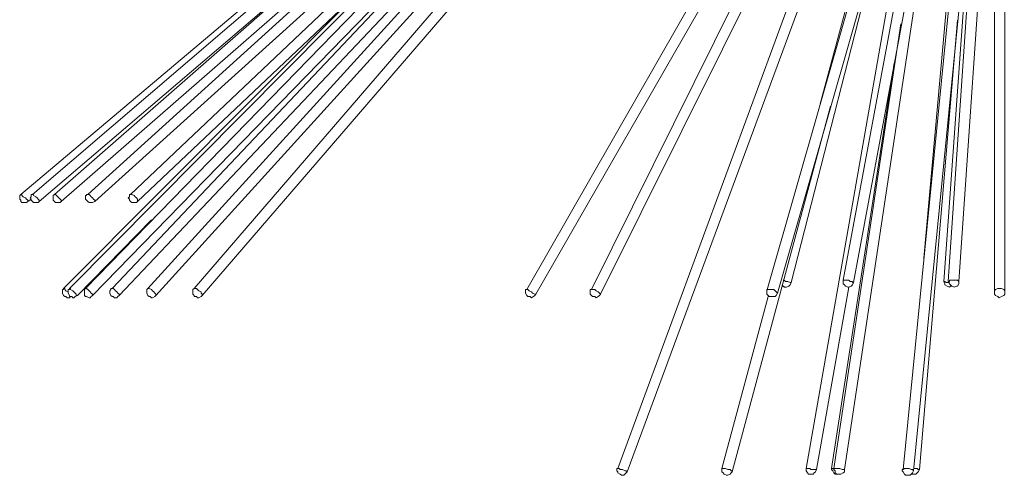
# Model space of a CAD drawing. Units: inches. Extents: x 0 to 40, y -14.5 to 0.
# Drawn here: x 8.2 to 19.9, y -14.5 to -9.1 of the extents above; entities that cross this region are included whole.
import ezdxf

# ---------------------------------------------------------------- set-up
doc = ezdxf.new("R2010")
doc.units = ezdxf.units.IN
doc.header["$MEASUREMENT"] = 0
doc.layers.add('Layer 1', color=7, linetype='Continuous')

# ---------------------------------------------------------------- blocks, each defined once
blk = doc.blocks.new('block 2')
at = {"layer": 'Layer 1', "color": 7, "lineweight": 18, "true_color": 0xffffff}
for points in [[(17.906, -3.204), (9.516, -11.158)], [(15.105, -12.346), (19.458, -3.591)], [(9.488, -11.199), (9.502, -11.213), (9.502, -11.227), (9.516, -11.241), (9.53, -11.255), (9.543, -11.255), (9.571, -11.255), (9.585, -11.255), (9.598, -11.241), (17.535, -3.729)], [(19.43, -3.715), (17.714, -10.081)], [(15.42, -14.459), (19.362, -3.784)], [(19.142, -3.922), (14.995, -12.29)], [(17.192, -4.06), (9.722, -12.277)], [(14.336, -12.346), (19.018, -4.184)], [(9.708, -12.318), (9.708, -12.332), (9.722, -12.359), (9.736, -12.373), (9.749, -12.373), (9.763, -12.387), (9.777, -12.387), (9.804, -12.373), (9.818, -12.359), (17.109, -4.322)], [(17.096, -4.35), (10.271, -12.277)], [(19.32, -4.474), (17.082, -12.304)], [(9.008, -11.158), (8.994, -11.158), (8.994, -11.172), (8.98, -11.172), (8.98, -11.186), (8.98, -11.199), (8.98, -11.213), (8.994, -11.227), (9.008, -11.241), (9.022, -11.255), (9.035, -11.255), (9.049, -11.255), (9.063, -11.255), (9.09, -11.241), (16.368, -4.668)], [(18.84, -4.82), (15.311, -14.417)], [(15.983, -5.206), (9.296, -12.277)], [(9.296, -12.277), (9.283, -12.277), (9.283, -12.29), (9.269, -12.304), (9.269, -12.318), (9.269, -12.332), (9.283, -12.359), (9.296, -12.373), (9.31, -12.373), (9.324, -12.387), (9.351, -12.387), (9.365, -12.373), (9.379, -12.359), (16.08, -5.275)], [(17.206, -12.332), (19.197, -5.372)], [(10.258, -12.318), (10.258, -12.346), (10.271, -12.359), (10.271, -12.373), (10.299, -12.373), (10.312, -12.387), (10.326, -12.387), (10.354, -12.373), (10.367, -12.359), (16.341, -5.427)], [(17.878, -14.431), (17.892, -14.445), (17.892, -14.472), (17.92, -14.486), (17.933, -14.486), (17.961, -14.486), (17.988, -14.472), (18.002, -14.459), (18.002, -14.431), (19.334, -5.579)], [(14.775, -5.62), (8.211, -11.158)], [(14.459, -5.924), (8.349, -11.158)], [(19.032, -5.952), (17.549, -14.417)], [(19.471, -6.09), (18.949, -11.918)], [(14.432, -6.67), (8.98, -12.277)], [(19.018, -6.642), (17.988, -12.18)], [(19.471, -6.629), (18.702, -14.431)], [(13.704, -6.698), (8.61, -11.158)], [(8.967, -12.318), (8.967, -12.332), (8.967, -12.359), (8.98, -12.373), (8.994, -12.373), (9.022, -12.387), (9.035, -12.387), (9.049, -12.373), (9.063, -12.359), (14.143, -7.14)], [(18.689, -14.445), (18.702, -14.459), (18.716, -14.486), (18.73, -14.5), (18.757, -14.5), (18.785, -14.5), (18.798, -14.486), (18.812, -14.472), (18.826, -14.445), (19.554, -7.043)], [(19.554, -7.057), (19.183, -12.194)], [(19.581, -7.126), (19.238, -12.194)], [(8.596, -11.199), (8.596, -11.213), (8.596, -11.227), (8.61, -11.241), (8.623, -11.255), (8.637, -11.255), (8.665, -11.255), (8.678, -11.255), (8.692, -11.241), (13.182, -7.319)], [(13.224, -7.333), (9.008, -11.158)], [(17.068, -7.319), (14.226, -12.29), (14.212, -12.29), (14.212, -12.304), (14.212, -12.318)], [(17.988, -12.194), (17.988, -12.221), (18.002, -12.235), (18.016, -12.249), (18.043, -12.263), (18.057, -12.263), (18.084, -12.249), (18.098, -12.235), (18.112, -12.208), (19.018, -7.333)], [(19.238, -12.194), (19.252, -12.221), (19.265, -12.235), (19.279, -12.249), (19.307, -12.263), (19.334, -12.249), (19.348, -12.249), (19.362, -12.221), (19.362, -12.194), (19.691, -7.402)], [(17.261, -12.235), (17.274, -12.249), (17.302, -12.263), (17.315, -12.263), (17.343, -12.249), (17.357, -12.235), (17.37, -12.208), (18.483, -7.858)], [(12.894, -8.134), (8.788, -12.277)], [(8.321, -11.199), (8.335, -11.213), (8.335, -11.227), (8.349, -11.241), (8.363, -11.255), (8.376, -11.255), (8.404, -11.255), (8.417, -11.255), (8.431, -11.241), (11.727, -8.424)], [(12.194, -8.783), (8.72, -12.277), (8.72, -12.29), (8.706, -12.29), (8.706, -12.304), (8.706, -12.318), (8.706, -12.332), (8.72, -12.359), (8.733, -12.373), (8.747, -12.373), (8.761, -12.387), (8.788, -12.387), (8.802, -12.373)], [(19.787, -8.907), (19.787, -12.318)], [(19.787, -12.318), (19.787, -12.346), (19.801, -12.359), (19.828, -12.373), (19.842, -12.387), (19.87, -12.373), (19.897, -12.359), (19.911, -12.346), (19.911, -12.318), (19.911, -8.907)], [(18.675, -9.128), (17.878, -14.417)], [(18.798, -14.486), (18.826, -14.486), (18.853, -14.486), (18.867, -14.472), (18.881, -14.459), (18.895, -14.431), (19.348, -9.087)], [(18.593, -9.598), (17.851, -14.417)], [(16.546, -14.445), (16.546, -14.459), (16.56, -14.472), (16.574, -14.486), (16.601, -14.5), (16.615, -14.5), (16.643, -14.486), (16.656, -14.472), (16.67, -14.459), (17.837, -10.109)], [(8.211, -11.158), (8.198, -11.172), (8.198, -11.186), (8.198, -11.199)], [(8.198, -11.199), (8.198, -11.213), (8.211, -11.227), (8.211, -11.241), (8.225, -11.255), (8.253, -11.255), (8.266, -11.255), (8.28, -11.255), (8.294, -11.241), (8.335, -11.213)], [(8.211, -11.158), (8.211, -11.158)], [(8.211, -11.158), (8.225, -11.158), (8.225, -11.172), (8.239, -11.186), (8.266, -11.199), (8.28, -11.213), (8.294, -11.227), (8.294, -11.241)], [(8.211, -11.158), (8.211, -11.158)], [(8.349, -11.158), (8.335, -11.158), (8.335, -11.172), (8.335, -11.186), (8.321, -11.199)], [(8.349, -11.158), (8.349, -11.158)], [(8.349, -11.158), (8.363, -11.158), (8.363, -11.172), (8.39, -11.186), (8.404, -11.199), (8.417, -11.213), (8.431, -11.227), (8.431, -11.241)], [(8.349, -11.158), (8.349, -11.158)], [(8.61, -11.158), (8.596, -11.172), (8.596, -11.186), (8.596, -11.199)], [(8.61, -11.158), (8.61, -11.158)], [(8.61, -11.158), (8.623, -11.158), (8.637, -11.172), (8.651, -11.186), (8.665, -11.199), (8.678, -11.213), (8.692, -11.227), (8.692, -11.241)], [(8.61, -11.158), (8.61, -11.158)], [(9.008, -11.158), (9.008, -11.158)], [(9.008, -11.158), (9.022, -11.158), (9.035, -11.172), (9.049, -11.186), (9.063, -11.199), (9.077, -11.213), (9.09, -11.227), (9.09, -11.241)], [(9.516, -11.158), (9.502, -11.158), (9.502, -11.172), (9.502, -11.186), (9.488, -11.199)], [(9.516, -11.158), (9.516, -11.158)], [(9.516, -11.158), (9.53, -11.158), (9.557, -11.172), (9.571, -11.186), (9.585, -11.199), (9.598, -11.213), (9.598, -11.227), (9.598, -11.241)], [(9.516, -11.158), (9.516, -11.158)], [(8.774, -12.318), (8.774, -12.332), (8.788, -12.359), (8.788, -12.373), (8.816, -12.373), (8.829, -12.387), (8.843, -12.387), (8.857, -12.373), (8.884, -12.359), (9.763, -11.462)], [(8.72, -12.277), (8.733, -12.277), (8.733, -12.29), (8.747, -12.304), (8.774, -12.318)], [(8.72, -12.277), (8.72, -12.277)], [(8.788, -12.277), (8.788, -12.29), (8.774, -12.29), (8.774, -12.304), (8.774, -12.318)], [(8.788, -12.277), (8.788, -12.277)], [(8.788, -12.277), (8.802, -12.277), (8.802, -12.29), (8.829, -12.304), (8.843, -12.318), (8.857, -12.332), (8.871, -12.346), (8.871, -12.359), (8.884, -12.359)], [(8.788, -12.277), (8.788, -12.277)], [(8.98, -12.277), (8.967, -12.29), (8.967, -12.304), (8.967, -12.318)], [(8.98, -12.277), (8.98, -12.277)], [(8.98, -12.277), (8.994, -12.277), (9.008, -12.29), (9.022, -12.304), (9.035, -12.318), (9.049, -12.332), (9.063, -12.346), (9.063, -12.359)], [(8.98, -12.277), (8.98, -12.277)], [(9.296, -12.277), (9.296, -12.277)], [(9.296, -12.277), (9.31, -12.277), (9.324, -12.29), (9.337, -12.304), (9.351, -12.318), (9.365, -12.332), (9.379, -12.346), (9.379, -12.359)], [(9.722, -12.277), (9.708, -12.29), (9.708, -12.304), (9.708, -12.318)], [(9.722, -12.277), (9.722, -12.277)], [(9.722, -12.277), (9.736, -12.277), (9.763, -12.29), (9.777, -12.304), (9.791, -12.318), (9.804, -12.332), (9.818, -12.346), (9.818, -12.359)], [(9.722, -12.277), (9.722, -12.277)], [(10.271, -12.277), (10.258, -12.29), (10.258, -12.304), (10.258, -12.318)], [(10.271, -12.277), (10.271, -12.277)], [(10.271, -12.277), (10.299, -12.277), (10.312, -12.29), (10.326, -12.304), (10.354, -12.318), (10.354, -12.332), (10.367, -12.346), (10.367, -12.359)], [(10.271, -12.277), (10.271, -12.277)], [(14.226, -12.29), (14.226, -12.29)], [(14.226, -12.29), (14.24, -12.29), (14.253, -12.304), (14.281, -12.318), (14.295, -12.332), (14.322, -12.346), (14.336, -12.346)], [(14.226, -12.29), (14.226, -12.29)], [(14.995, -12.29), (14.981, -12.29), (14.981, -12.304), (14.981, -12.318), (14.981, -12.346), (14.995, -12.359), (15.009, -12.373), (15.036, -12.373), (15.05, -12.387), (15.077, -12.373), (15.091, -12.359), (15.105, -12.346)], [(14.995, -12.29), (14.995, -12.29)], [(14.995, -12.29), (15.009, -12.29), (15.036, -12.29), (15.05, -12.304), (15.077, -12.318), (15.091, -12.332), (15.105, -12.346)], [(17.082, -12.304), (17.082, -12.29), (17.096, -12.29), (17.109, -12.29), (17.137, -12.29), (17.164, -12.29), (17.178, -12.304), (17.192, -12.318), (17.206, -12.332)], [(17.261, -12.249), (17.261, -12.249)], [(17.261, -12.249), (17.288, -12.263), (17.302, -12.263)], [(17.274, -12.18), (17.288, -12.18), (17.302, -12.194), (17.329, -12.194), (17.357, -12.208), (17.37, -12.208)], [(17.549, -14.431), (17.549, -14.445), (17.563, -14.472), (17.576, -14.486), (17.604, -14.486), (17.631, -14.486), (17.645, -14.472), (17.659, -14.459), (17.672, -14.431), (18.057, -12.263)], [(17.988, -12.18), (17.988, -12.18)], [(17.988, -12.18), (18.002, -12.18), (18.03, -12.18), (18.057, -12.18), (18.071, -12.194), (18.098, -12.194), (18.098, -12.208), (18.112, -12.208)], [(17.988, -12.18), (17.988, -12.18)], [(17.988, -12.18), (17.988, -12.194)], [(19.183, -12.194), (19.183, -12.194)], [(19.183, -12.194), (19.197, -12.194), (19.211, -12.208), (19.224, -12.208), (19.252, -12.208)], [(19.183, -12.194), (19.183, -12.194)], [(19.183, -12.194), (19.197, -12.221), (19.197, -12.235), (19.224, -12.249), (19.252, -12.263), (19.265, -12.249), (19.279, -12.249)], [(19.238, -12.194), (19.252, -12.194), (19.252, -12.18), (19.279, -12.18), (19.307, -12.18), (19.32, -12.18), (19.348, -12.18), (19.362, -12.194)], [(19.238, -12.194), (19.238, -12.194)], [(19.787, -12.318), (19.787, -12.304), (19.801, -12.29), (19.828, -12.277), (19.842, -12.277), (19.87, -12.277), (19.897, -12.29), (19.911, -12.304), (19.911, -12.318)], [(14.212, -12.318), (14.212, -12.332), (14.226, -12.359), (14.24, -12.373), (14.267, -12.373), (14.281, -12.387), (14.308, -12.373), (14.322, -12.359), (14.336, -12.346)], [(17.096, -12.373), (16.546, -14.417)], [(17.082, -12.304), (17.082, -12.304)], [(17.082, -12.304), (17.082, -12.318)], [(17.082, -12.318), (17.082, -12.346), (17.096, -12.359), (17.109, -12.373), (17.137, -12.373), (17.151, -12.373), (17.178, -12.373), (17.192, -12.359), (17.206, -12.332)], [(15.311, -14.417), (15.297, -14.417), (15.297, -14.431), (15.297, -14.445), (15.311, -14.459), (15.311, -14.472), (15.338, -14.486), (15.352, -14.5), (15.379, -14.5), (15.393, -14.486), (15.407, -14.472), (15.42, -14.459)], [(15.311, -14.417), (15.311, -14.417)], [(15.311, -14.417), (15.324, -14.417), (15.338, -14.431), (15.366, -14.431), (15.393, -14.445), (15.407, -14.445), (15.42, -14.459)], [(16.546, -14.417), (16.546, -14.417)], [(16.546, -14.417), (16.56, -14.417), (16.574, -14.417), (16.588, -14.417), (16.615, -14.431), (16.643, -14.431), (16.656, -14.445), (16.67, -14.445), (16.67, -14.459)], [(16.546, -14.417), (16.546, -14.417)], [(16.546, -14.417), (16.546, -14.431), (16.546, -14.445)], [(17.549, -14.417), (17.549, -14.417)], [(17.549, -14.417), (17.563, -14.417), (17.59, -14.417), (17.604, -14.431), (17.631, -14.431), (17.659, -14.431), (17.672, -14.431)], [(17.549, -14.417), (17.549, -14.417)], [(17.549, -14.417), (17.549, -14.431)], [(17.851, -14.417), (17.865, -14.417), (17.878, -14.417)], [(17.851, -14.417), (17.851, -14.417)], [(17.851, -14.417), (17.851, -14.431), (17.865, -14.445), (17.878, -14.472), (17.892, -14.486), (17.92, -14.486), (17.933, -14.486)], [(17.878, -14.417), (17.878, -14.417)], [(17.878, -14.417), (17.892, -14.417), (17.906, -14.417), (17.933, -14.417), (17.947, -14.417), (17.975, -14.431), (17.988, -14.431), (18.002, -14.431)], [(17.878, -14.417), (17.878, -14.417)], [(17.878, -14.417), (17.878, -14.431)], [(18.702, -14.431), (18.689, -14.431), (18.689, -14.445)], [(18.702, -14.431), (18.716, -14.417), (18.73, -14.417), (18.757, -14.417), (18.771, -14.417), (18.798, -14.431), (18.812, -14.431), (18.826, -14.445)], [(18.702, -14.431), (18.702, -14.431)], [(18.702, -14.431), (18.702, -14.431)], [(18.798, -14.486), (18.798, -14.486)], [(18.798, -14.486), (18.812, -14.486)], [(18.826, -14.417), (18.84, -14.417), (18.867, -14.417), (18.881, -14.431), (18.895, -14.431)]]:
    blk.add_lwpolyline(points, dxfattribs=at)

msp = doc.modelspace()

# ---------------------------------------------------------------- block references
at = {"layer": 'Layer 1'}
msp.add_blockref('block 2', (0, 0), dxfattribs=at)

doc.saveas('drawing.dxf')
